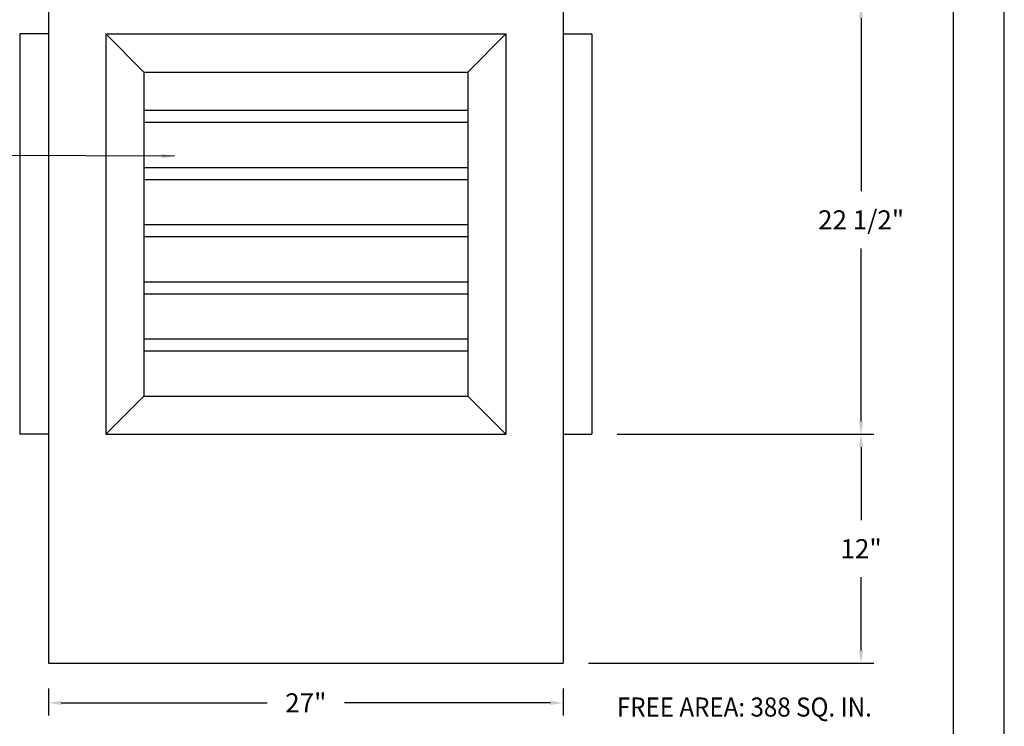
# Model space of a CAD drawing. Extents: x 53 to 61.5, y 48.5 to 59.5.
# Drawn here: x 56.7 to 61.5, y 50.8 to 54.3 of the extents above; entities that cross this region are included whole.
import ezdxf

# ---------------------------------------------------------------- set-up
doc = ezdxf.new("R2010")
doc.units = 0
doc.header["$MEASUREMENT"] = 0
doc.header["$PDMODE"] = 3
doc.layers.get('0').update_dxf_attribs({"linetype": 'CONTINUOUS'})
doc.layers.get('DEFPOINTS').update_dxf_attribs({"color": 5, "linetype": 'CONTINUOUS'})
doc.styles.add('A', font='AU101S01')
doc.styles.add('HAND', font='hand.shx')
doc.dimstyles.new('COPPERCRAFT', dxfattribs={"dimtxt": 0.09375, "dimasz": 0.0625, "dimexe": 0.0625, "dimexo": 0.125, "dimgap": 0.09375, "dimtad": 0, "dimtih": 1, "dimtoh": 1, "dimdec": 4, "dimzin": 0, "dimtxsty": 'HAND', "dimcen": 0, "dimazin": 3, "dimtfac": 1, "dimtdec": 4, "dimtofl": 0, "dimtmove": 0, "dimatfit": 3, "dimtolj": 1, "dimtzin": 0})

# ---------------------------------------------------------------- blocks, each defined once
blk = doc.blocks.new('*D21')
at = {"color": 0, "linetype": 'BYBLOCK'}
for p, q in [((56.7986, 51.0048), (56.7986, 50.8717)), ((59.3299, 51.0048), (59.3299, 50.8717)), ((56.8611, 50.9342), (57.8736, 50.9342)), ((59.2674, 50.9342), (58.2549, 50.9342))]:
    blk.add_line(p, q, dxfattribs=at)
for points in [[(56.8611, 50.9446), (56.8611, 50.9238), (56.7986, 50.9342)], [(59.2674, 50.9446), (59.2674, 50.9238), (59.3299, 50.9342)]]:
    blk.add_solid(points, dxfattribs=at)
at = {"layer": 'DEFPOINTS', "color": 0, "linetype": 'BYBLOCK'}
for p in [(56.7986, 51.1298), (59.3299, 51.1298), (59.3299, 50.9342)]:
    blk.add_point(p, dxfattribs=at)
at = {"color": 0, "linetype": 'BYBLOCK', "insert": (58.0642, 50.9342), "char_height": 0.09375, "attachment_point": 5, "style": 'HAND'}
blk.add_mtext('\\A1;27"', dxfattribs=at)
blk = doc.blocks.new('*D26')
at = {"color": 0, "linetype": 'BYBLOCK'}
for p, q in [((59.8767, 54.3642), (60.8581, 54.3642)), ((60.7956, 54.3017), (60.7956, 53.4501)), ((60.7956, 52.3173), (60.7956, 53.1689)), ((59.6892, 52.2548), (60.8581, 52.2548))]:
    blk.add_line(p, q, dxfattribs=at)
for points in [[(60.7852, 54.3017), (60.806, 54.3017), (60.7956, 54.3642)], [(60.7852, 52.3173), (60.806, 52.3173), (60.7956, 52.2548)]]:
    blk.add_solid(points, dxfattribs=at)
at = {"layer": 'DEFPOINTS', "color": 0, "linetype": 'BYBLOCK'}
for p in [(59.7517, 54.3642), (59.5642, 52.2548), (60.7956, 52.2548)]:
    blk.add_point(p, dxfattribs=at)
at = {"color": 0, "linetype": 'BYBLOCK', "insert": (60.7956, 53.3095), "char_height": 0.09375, "attachment_point": 5, "style": 'HAND'}
blk.add_mtext('\\A1;22 1/2"', dxfattribs=at)
blk = doc.blocks.new('*D27')
at = {"color": 0, "linetype": 'BYBLOCK'}
for p, q in [((59.5955, 52.2548), (60.8581, 52.2548)), ((60.7956, 52.1923), (60.7956, 51.833)), ((60.7956, 51.1923), (60.7956, 51.5517)), ((59.4549, 51.1298), (60.8581, 51.1298))]:
    blk.add_line(p, q, dxfattribs=at)
for points in [[(60.7852, 52.1923), (60.806, 52.1923), (60.7956, 52.2548)], [(60.7852, 51.1923), (60.806, 51.1923), (60.7956, 51.1298)]]:
    blk.add_solid(points, dxfattribs=at)
at = {"layer": 'DEFPOINTS', "color": 0, "linetype": 'BYBLOCK'}
for p in [(59.4705, 52.2548), (59.3299, 51.1298), (60.7956, 51.1298)]:
    blk.add_point(p, dxfattribs=at)
at = {"color": 0, "linetype": 'BYBLOCK', "insert": (60.7956, 51.6923), "char_height": 0.09375, "attachment_point": 5, "style": 'HAND'}
blk.add_mtext('\\A1;12"', dxfattribs=at)

msp = doc.modelspace()

# ---------------------------------------------------------------- linework, layer by layer
for p, q in [((61.5, 48.5), (61.5, 59.5)), ((61.25, 50.32416), (61.25, 58.5)), ((56.79861, 54.36421), (56.79861, 51.12984)), ((59.32986, 54.36421), (59.32986, 51.12984)), ((56.65798, 54.22359), (56.65798, 52.25484)), ((56.79861, 54.22359), (56.65798, 54.22359)), ((57.07986, 54.22359), (59.04861, 54.22359)), ((57.07986, 54.22359), (57.07986, 52.25484)), ((57.26736, 54.03609), (57.07986, 54.22359)), ((58.86111, 54.03609), (59.04861, 54.22359)), ((59.04861, 54.22359), (59.04861, 52.25484)), ((59.32986, 54.22359), (59.47048, 54.22359)), ((59.47048, 54.22359), (59.47048, 52.25484)), ((57.26736, 54.03609), (58.86111, 54.03609)), ((57.26736, 54.03609), (57.26736, 52.44234)), ((58.86111, 54.03609), (58.86111, 52.44234)), ((57.26736, 53.84859), (58.86111, 53.84859)), ((57.26736, 53.78999), (58.86111, 53.78999)), ((57.26736, 53.56734), (58.86111, 53.56734)), ((57.26736, 53.50874), (58.86111, 53.50874)), ((57.26736, 53.28609), (58.86111, 53.28609)), ((57.26736, 53.22749), (58.86111, 53.22749)), ((57.26736, 53.00484), (58.86111, 53.00484)), ((57.26736, 52.94624), (58.86111, 52.94624)), ((57.26736, 52.72359), (58.86111, 52.72359)), ((57.26736, 52.66499), (58.86111, 52.66499)), ((57.07986, 52.25484), (57.26736, 52.44234)), ((57.26736, 52.44234), (58.86111, 52.44234)), ((58.86111, 52.44234), (59.04861, 52.25484)), ((56.79861, 52.25484), (56.65798, 52.25484)), ((57.07986, 52.25484), (59.04861, 52.25484)), ((59.32986, 52.25484), (59.47048, 52.25484)), ((56.79861, 51.12984), (59.32986, 51.12984))]:
    msp.add_line(p, q)

# ---------------------------------------------------------------- texts
at = {"style": 'A', "width": 0.929104}
msp.add_text('FREE AREA: 388 SQ. IN.', height=0.09375, dxfattribs=at).set_placement((59.59422, 50.86674))

# ---------------------------------------------------------------- dimensions: what is measured, and where the dimension line sits
dim = msp.add_linear_dim(base=(60.79563, 52.25484), p1=(59.75173, 54.36421), p2=(59.56423, 52.25484), angle=90, text='22 1/2"', dimstyle='COPPERCRAFT', override={"dimscale": 1})
dim.commit()
dim.dimension.update_dxf_attribs({"geometry": '*D26', "text_midpoint": (60.79563, 53.30952), "dimtype": 160})
dim = msp.add_linear_dim(base=(60.79563, 51.12984), p1=(59.47048, 52.25484), p2=(59.32986, 51.12984), angle=90, text='12"', dimstyle='COPPERCRAFT', override={"dimscale": 1})
dim.commit()
dim.dimension.update_dxf_attribs({"geometry": '*D27', "text_midpoint": (60.79563, 51.69234)})
dim = msp.add_linear_dim(base=(59.32986, 50.93421), p1=(56.79861, 51.12984), p2=(59.32986, 51.12984), text='27"', dimstyle='COPPERCRAFT', override={"dimscale": 1})
dim.commit()
dim.dimension.update_dxf_attribs({"geometry": '*D21', "text_midpoint": (58.06423, 50.93421)})

# ---------------------------------------------------------------- leaders
msp.add_leader([(57.41814, 53.62208), (56.50991, 53.62694), (56.38822, 53.62694)], dimstyle='COPPERCRAFT', override={"dimscale": 1})

doc.saveas('drawing.dxf')
